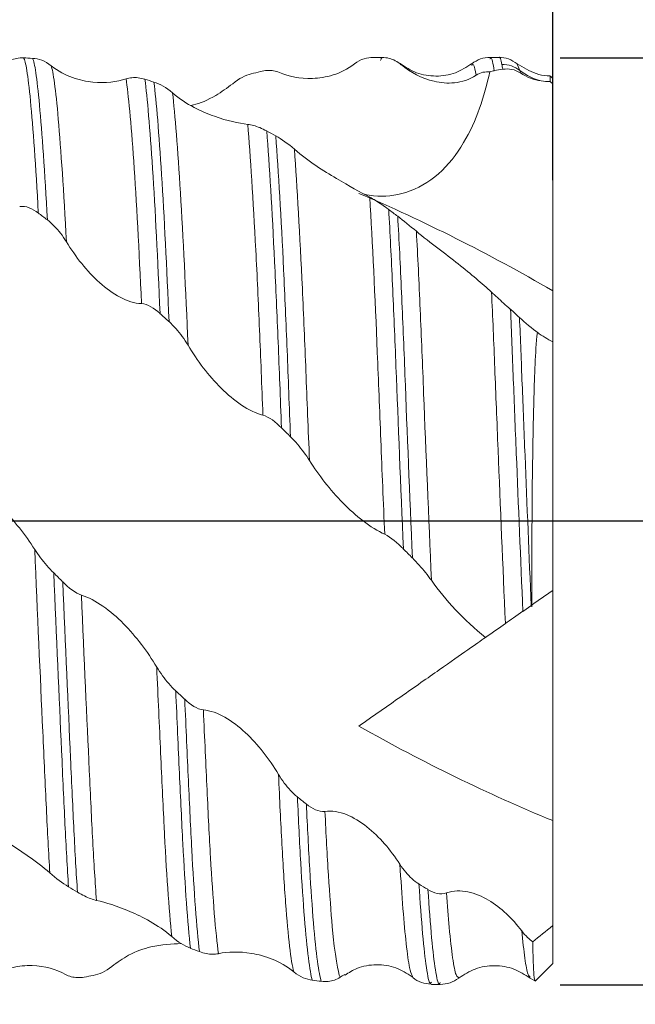
# Model space of a CAD drawing. Units: millimetres. Extents: x -53 to 53, y -52 to 39.
# Drawn here: x 23 to 28, y -4 to 4 of the extents above; entities that cross this region are included whole.
import ezdxf

# ---------------------------------------------------------------- set-up
doc = ezdxf.new("R2010")
doc.units = ezdxf.units.MM
doc.header["$PDSIZE"] = -1
doc.linetypes.add('CENTERX2', pattern=[20.32, 12.7, -2.54, 2.54, -2.54])
doc.layers.add('외형선', color=4, linetype='Continuous', lineweight=30)
doc.layers.add('치수문자_일반주서', color=7, linetype='Continuous', lineweight=15)
doc.layers.add('중심선', color=1, linetype='CENTERX2')
doc.styles.add('SLDTEXTSTYLE0', font='TXT', dxfattribs={"width": 0.75})
doc.dimstyles.new('SLDDIMSTYLE0', dxfattribs={"dimtxt": 3.5, "dimasz": 3.302, "dimexe": 0, "dimexo": 0.0625, "dimgap": 0.875, "dimtad": 1, "dimrnd": 1e-09, "dimzin": 12, "dimdsep": 46, "dimtxsty": 'SLDTEXTSTYLE0', "dimsah": 1, "dimcen": 0.09, "dimadec": 0, "dimazin": 3, "dimtfac": 1, "dimtofl": 0, "dimtmove": 0, "dimatfit": 3, "dimfxl": 1, "dimfrac": 2, "dimtolj": 1, "dimtzin": 12, "dimarcsym": 0})

# ---------------------------------------------------------------- blocks, each defined once
blk = doc.blocks.new('_D')
at = {"layer": 'Defpoints', "color": 0}
for p in [(27.6603, 3.9634), (27.6603, -3.9741), (46.66, -3.9741)]:
    blk.add_point(p, dxfattribs=at)
at = {"layer": '치수문자_일반주서', "color": 0, "lineweight": -2}
for p, q in [((46.66, 3.9634), (46.66, 38.5674)), ((46.66, 7.2654), (46.66, 10.5674)), ((27.7228, 3.9634), (46.66, 3.9634)), ((27.7228, -3.9741), (46.66, -3.9741)), ((46.66, -7.2761), (46.66, -10.5781))]:
    blk.add_line(p, q, dxfattribs=at)
at = {"layer": '치수문자_일반주서', "color": 0}
for points in [[(46.1097, 7.2654), (47.2104, 7.2654), (46.66, 3.9634)], [(47.2104, -7.2761), (46.1097, -7.2761), (46.66, -3.9741)]]:
    blk.add_solid(points, dxfattribs=at)
at = {"layer": '치수문자_일반주서', "color": 0, "insert": (42.285, 24.5674), "char_height": 3.5, "attachment_point": 2, "rotation": 90, "style": 'SLDTEXTSTYLE0'}
blk.add_mtext('\\A1;%%c7.94 [5/16]', dxfattribs=at)
blk = doc.blocks.new('_D_1')
at = {"layer": 'Defpoints', "color": 0}
for p in [(8.6103, 14.1629), (8.6103, 3.7947), (27.6603, 3.7394)]:
    blk.add_point(p, dxfattribs=at)
at = {"layer": '치수문자_일반주서', "color": 0, "lineweight": -2}
for p, q in [((8.6103, 3.8572), (8.6103, 14.1629)), ((24.3583, 14.1629), (11.9123, 14.1629)), ((27.6603, 3.8019), (27.6603, 14.1629))]:
    blk.add_line(p, q, dxfattribs=at)
at = {"layer": '치수문자_일반주서', "color": 0}
for points in [[(11.9123, 14.7133), (11.9123, 13.6126), (8.6103, 14.1629)], [(24.3583, 13.6126), (24.3583, 14.7133), (27.6603, 14.1629)]]:
    blk.add_solid(points, dxfattribs=at)
at = {"layer": '치수문자_일반주서', "color": 0, "insert": (18.1353, 18.5379), "char_height": 3.5, "attachment_point": 2, "style": 'SLDTEXTSTYLE0'}
blk.add_mtext('\\A1;19.05 [3/4]', dxfattribs=at)
blk = doc.blocks.new('_D_2')
at = {"layer": 'Defpoints', "color": 0}
for p in [(-35.8397, 29.6344), (27.6603, 3.7394), (-35.8397, 3.1565)]:
    blk.add_point(p, dxfattribs=at)
at = {"layer": '치수문자_일반주서', "color": 0, "lineweight": -2}
for p, q in [((-35.8397, 3.219), (-35.8397, 29.6344)), ((24.3583, 29.6344), (-32.5377, 29.6344)), ((27.6603, 3.8019), (27.6603, 29.6344))]:
    blk.add_line(p, q, dxfattribs=at)
at = {"layer": '치수문자_일반주서', "color": 0}
for points in [[(-32.5377, 30.1847), (-32.5377, 29.084), (-35.8397, 29.6344)], [(24.3583, 29.084), (24.3583, 30.1847), (27.6603, 29.6344)]]:
    blk.add_solid(points, dxfattribs=at)
at = {"layer": '치수문자_일반주서', "color": 0, "insert": (-4.0897, 34.0094), "char_height": 3.5, "attachment_point": 2, "style": 'SLDTEXTSTYLE0'}
blk.add_mtext('\\A1;63.5 [2 1/2]', dxfattribs=at)
blk = doc.blocks.new('*D7')
at = {"layer": 'Defpoints', "color": 0}
for p in [(27.6603, 21.5376), (2.2603, 3.7046), (27.6603, 2.8536)]:
    blk.add_point(p, dxfattribs=at)
at = {"layer": '치수문자_일반주서', "color": 0, "lineweight": -2}
for p, q in [((2.2603, 3.7671), (2.2603, 21.5376)), ((5.5623, 21.5376), (24.3583, 21.5376)), ((27.6603, 2.9161), (27.6603, 21.5376))]:
    blk.add_line(p, q, dxfattribs=at)
at = {"layer": '치수문자_일반주서', "color": 0}
for points in [[(5.5623, 22.0879), (5.5623, 20.9873), (2.2603, 21.5376)], [(24.3583, 20.9873), (24.3583, 22.0879), (27.6603, 21.5376)]]:
    blk.add_solid(points, dxfattribs=at)
at = {"layer": '치수문자_일반주서', "color": 0, "insert": (14.9603, 24.1626), "char_height": 3.5, "attachment_point": 5, "style": 'SLDTEXTSTYLE0'}
blk.add_mtext('\\A1;25.4 [1]', dxfattribs=at)

msp = doc.modelspace()

# ---------------------------------------------------------------- linework, layer by layer
at = {"layer": '외형선', "color": 1, "linetype": 'Continuous', "lineweight": 15}
for p, q in [((26.1987, 3.9665), (26.1249, 3.9665)), ((27.1987, 3.9665), (27.1225, 3.9665)), ((26.1966, 3.9568), (26.1884, 3.958)), ((26.3631, 3.9049), (26.3556, 3.9031)), ((26.9675, 3.9007), (26.9665, 3.9006)), ((27.1242, 3.9552), (27.1225, 3.953)), ((27.3794, 3.8537), (27.3561, 3.9085)), ((27.6398, 3.804), (27.638, 3.7595)), ((27.6603, 3.7865), (27.6406, 3.8062)), ((27.6603, 3.7865), (27.6603, 3.7394)), ((27.6603, 1.9678), (27.6603, 3.7394)), ((27.6603, 1.5308), (27.6603, 1.9678)), ((27.6603, 1.5308), (27.6603, -0.5976)), ((27.6603, -0.5976), (27.6603, -2.5677)), ((27.4803, -0.7236), (27.4046, -0.7767)), ((27.6603, -3.467), (27.6603, -2.5677)), ((27.6603, -3.467), (27.6603, -3.791)), ((27.5092, -3.9422), (27.6603, -3.791)), ((26.463, -3.9117), (26.4578, -3.8957)), ((26.6237, -3.9528), (26.6184, -3.9562)), ((26.8589, -3.9148), (26.8554, -3.9111)), ((27.4669, -3.9167), (27.5063, -3.9414)), ((26.6237, -3.971), (26.6973, -3.971))]:
    msp.add_line(p, q, dxfattribs=at)
at = {"layer": '외형선', "color": 1, "linetype": 'Continuous', "lineweight": 15, "flags": 128}
msp.add_lwpolyline([(26.2011, 3.966), (26.1987, 3.9611), (26.1881, 3.9392)], dxfattribs=at)
at = {"layer": '외형선', "color": 1, "linetype": 'Continuous', "lineweight": 15}
for centre, radius, start, end in [((27.2253, 3.6537), 0.2524, 52.36688, 90.04643), ((27.6869, 4.2518), 0.5031, 232.33013, 255.63498)]:
    msp.add_arc(centre, radius, start, end, dxfattribs=at)
msp.add_ellipse((28.5105, -0.0023), major_axis=(5.668, 0), ratio=0.700208, start_param=1.798118, end_param=1.810901, dxfattribs=at)
for points, knots in [([(22.97, 3.9131), (22.9855, 3.9246), (23.0022, 3.9342), (23.0199, 3.9419), (23.0366, 3.9491), (23.0543, 3.9545), (23.0728, 3.958), (23.0918, 3.9615), (23.1116, 3.963), (23.1322, 3.962)], [0, 0, 0, 0, 0.000090215, 0.000090215, 0.000090215, 0.0001755635, 0.0001755635, 0.0001755635, 0.0002630358, 0.0002630358, 0.0002630358, 0.0002630358]), ([(26.3631, 3.9049), (26.3477, 3.9178), (26.331, 3.9289), (26.3132, 3.938), (26.2965, 3.9465), (26.2789, 3.9533), (26.2604, 3.958), (26.2415, 3.9629), (26.2216, 3.9657), (26.2011, 3.966)], [0, 0, 0, 0, 0.0000902169, 0.0000902169, 0.0000902169, 0.000175239, 0.000175239, 0.000175239, 0.0002623937, 0.0002623937, 0.0002623937, 0.0002623937]), ([(27.1266, 3.9662), (27.0979, 3.964), (27.0404, 3.9595), (26.9917, 3.9281), (26.9674, 3.9124)], [0, 0, 0, 0, 0.500806, 1, 1, 1, 1]), ([(27.1608, 3.8523), (27.1505, 3.9103), (27.1382, 3.9786), (27.126, 3.9583), (27.1242, 3.9552)], [0, 0, 0, 0, 0.8494526, 1, 1, 1, 1]), ([(27.2251, 3.9062), (27.2169, 3.9446), (27.2084, 3.9844), (27.1991, 3.9651), (27.1987, 3.9644)], [0, 0, 0, 0, 0.965212, 1, 1, 1, 1]), ([(27.3565, 3.9122), (27.3324, 3.9278), (27.2843, 3.9591), (27.2275, 3.964), (27.199, 3.9665)], [0, 0, 0, 0, 0.499201, 1, 1, 1, 1]), ([(23.2587, 2.6348), (23.2364, 3.0364), (23.2131, 3.3678), (23.1808, 3.7053), (23.1704, 3.7919), (23.1559, 3.8832), (23.1514, 3.9071), (23.142, 3.9436), (23.1371, 3.956), (23.1321, 3.9621)], [0, 0, 0, 0, 0.5, 0.5, 0.75, 0.75, 0.875, 0.875, 1, 1, 1, 1]), ([(23.336, 2.5739), (23.3138, 2.9819), (23.2904, 3.3229), (23.2579, 3.6757), (23.2474, 3.7675), (23.2279, 3.8996), (23.219, 3.9404), (23.2091, 3.9576)], [0, 0, 0, 0, 0.5, 0.5, 0.75, 0.75, 1, 1, 1, 1]), ([(23.3681, 3.8944), (23.4272, 3.8465), (23.4905, 3.8145), (23.6125, 3.7712), (23.6709, 3.76), (23.8354, 3.7442), (23.9288, 3.756), (24.0093, 3.7826)], [0, 0, 0, 0, 0.25, 0.25, 0.5, 0.5, 1, 1, 1, 1]), ([(23.4985, 2.3883), (23.4761, 2.8144), (23.4522, 3.1791), (23.4185, 3.5655), (23.4076, 3.6683), (23.3871, 3.8201), (23.3781, 3.8692), (23.3681, 3.8944)], [0, 0, 0, 0, 0.5, 0.5, 0.75, 0.75, 1, 1, 1, 1]), ([(25.9649, 3.9107), (25.9054, 3.8639), (25.8418, 3.8342), (25.7192, 3.7966), (25.6606, 3.7886), (25.4957, 3.7832), (25.4021, 3.8024), (25.3212, 3.8368)], [0, 0, 0, 0, 0.25, 0.25, 0.5, 0.5, 1, 1, 1, 1]), ([(26.9666, 3.9119), (26.9217, 3.8829), (26.8294, 3.8234), (26.6612, 3.7976), (26.493, 3.8237), (26.4007, 3.8835), (26.3557, 3.9126)], [0, 0, 0, 0, 0.243538, 0.500028, 0.756507, 1, 1, 1, 1]), ([(27.0044, 3.8131), (26.9452, 3.7745), (26.8817, 3.7556), (26.7596, 3.7427), (26.7011, 3.7485), (26.537, 3.787), (26.4437, 3.8377), (26.3631, 3.9049)], [0, 0, 0, 0, 0.25, 0.25, 0.5, 0.5, 1, 1, 1, 1]), ([(27.0044, 3.8131), (26.997, 3.8526), (26.9853, 3.9156), (26.9724, 3.9048), (26.9675, 3.9007)], [0, 0, 0, 0, 0.626364, 1, 1, 1, 1]), ([(27.6399, 3.8089), (27.6306, 3.8087), (27.5893, 3.8081), (27.4876, 3.831), (27.4087, 3.8799), (27.3569, 3.912)], [0, 0, 0, 0, 0.090483, 0.404046, 1, 1, 1, 1]), ([(24.0093, 3.7826), (24.0247, 3.7877), (24.0414, 3.7911), (24.0592, 3.7925), (24.0759, 3.7938), (24.0936, 3.7934), (24.112, 3.7913), (24.1309, 3.7891), (24.1507, 3.7849), (24.1712, 3.7787)], [0, 0, 0, 0, 0.0000902179, 0.0000902179, 0.0000902179, 0.0001752938, 0.0001752938, 0.0001752938, 0.0002624928, 0.0002624928, 0.0002624928, 0.0002624928]), ([(25.3212, 3.8368), (25.3058, 3.8434), (25.2891, 3.8482), (25.2714, 3.8511), (25.2546, 3.8538), (25.2368, 3.8548), (25.2182, 3.854), (25.1992, 3.8531), (25.1793, 3.8502), (25.1586, 3.8452)], [0, 0, 0, 0, 0.0000902127, 0.0000902127, 0.0000902127, 0.0001757711, 0.0001757711, 0.0001757711, 0.0002634687, 0.0002634687, 0.0002634687, 0.0002634687]), ([(27.1224, 3.8424), (27.0962, 3.7373), (27.0429, 3.5238), (26.9023, 3.2183), (26.6934, 2.9511), (26.4185, 2.7934), (26.1929, 2.7666), (26.0755, 2.7888), (26.0493, 2.7938)], [0, 0, 0, 0, 0.1774883, 0.3605803, 0.562346, 0.7653088, 0.9476314, 1, 1, 1, 1]), ([(24.1416, 1.8577), (24.121, 2.3168), (24.0978, 2.7423), (24.0518, 3.4103), (24.0291, 3.6507), (24.0093, 3.7826)], [0, 0, 0, 0, 0.5, 0.5, 1, 1, 1, 1]), ([(24.3007, 1.7741), (24.281, 2.2327), (24.2586, 2.6642), (24.2137, 3.36), (24.1912, 3.6221), (24.1712, 3.7786)], [0, 0, 0, 0, 0.5, 0.5, 1, 1, 1, 1]), ([(24.3776, 1.7053), (24.3581, 2.1667), (24.3359, 2.6041), (24.291, 3.3163), (24.2683, 3.5887), (24.2481, 3.7552)], [0, 0, 0, 0, 0.5, 0.5, 1, 1, 1, 1]), ([(24.9219, 3.7402), (24.8742, 3.705), (24.7615, 3.6219), (24.6301, 3.5674), (24.57, 3.5564), (24.562, 3.5549)], [0, 0, 0, 0, 0.38852, 0.918061, 1, 1, 1, 1]), ([(24.4074, 3.6627), (24.4667, 3.6105), (24.5301, 3.5702), (24.6525, 3.5056), (24.711, 3.4813), (24.8761, 3.4227), (24.9699, 3.4015), (25.0508, 3.3929)], [0, 0, 0, 0, 0.25, 0.25, 0.5, 0.5, 1, 1, 1, 1]), ([(24.5395, 1.5024), (24.5202, 1.974), (24.4978, 2.4294), (24.452, 3.1826), (24.4285, 3.4777), (24.4074, 3.6627)], [0, 0, 0, 0, 0.5, 0.5, 1, 1, 1, 1]), ([(25.1807, 0.9027), (25.1705, 1.157), (25.1614, 1.3962), (25.1415, 1.8679), (25.1308, 2.0982), (25.0974, 2.748), (25.0735, 3.1234), (25.0508, 3.3929)], [0, 0, 0, 0, 0.25, 0.25, 0.5, 0.5, 1, 1, 1, 1]), ([(25.0508, 3.3929), (25.0663, 3.3912), (25.0831, 3.388), (25.1008, 3.383), (25.1176, 3.3784), (25.1354, 3.3722), (25.1539, 3.3645), (25.1729, 3.3567), (25.1928, 3.3472), (25.2134, 3.336)], [0, 0, 0, 0, 0.000090215, 0.000090215, 0.000090215, 0.0001755913, 0.0001755913, 0.0001755913, 0.0002630948, 0.0002630948, 0.0002630948, 0.0002630948]), ([(25.3399, 0.7946), (25.3348, 0.9224), (25.3298, 1.0478), (25.3203, 1.2919), (25.3158, 1.41), (25.3015, 1.7635), (25.2912, 1.9952), (25.2591, 2.6551), (25.2358, 3.0456), (25.2134, 3.3368)], [0, 0, 0, 0, 0.125, 0.125, 0.25, 0.25, 0.5, 0.5, 1, 1, 1, 1]), ([(25.4169, 0.7172), (25.4117, 0.846), (25.4067, 0.9725), (25.397, 1.2192), (25.3925, 1.3384), (25.3784, 1.6929), (25.3683, 1.9261), (25.3365, 2.5928), (25.3132, 2.9912), (25.2907, 3.292)], [0, 0, 0, 0, 0.125, 0.125, 0.25, 0.25, 0.5, 0.5, 1, 1, 1, 1]), ([(25.5791, 0.515), (25.5682, 0.7798), (25.5579, 1.0365), (25.5389, 1.5208), (25.529, 1.7576), (25.497, 2.4442), (25.4733, 2.8609), (25.4501, 3.1793)], [0, 0, 0, 0, 0.25, 0.25, 0.5, 0.5, 1, 1, 1, 1]), ([(25.4501, 3.1793), (25.5095, 3.1263), (25.5729, 3.0804), (25.6954, 2.9986), (25.754, 2.963), (25.9193, 2.8651), (26.0134, 2.8124), (26.0945, 2.7691)], [0, 0, 0, 0, 0.25, 0.25, 0.5, 0.5, 1, 1, 1, 1]), ([(27.6603, 1.9678), (27.3843, 2.1287), (27.108, 2.2779), (26.555, 2.5558), (26.2777, 2.6852), (26.0016, 2.8017)], [0, 0, 0, 0, 0.5, 0.5, 1, 1, 1, 1]), ([(26.2227, -0.1171), (26.2112, 0.1554), (26.2, 0.4266), (26.1841, 0.8189), (26.1789, 0.9473), (26.169, 1.1976), (26.1643, 1.3185), (26.1402, 1.9172), (26.1177, 2.3826), (26.0945, 2.7691)], [0, 0, 0, 0, 0.25, 0.25, 0.375, 0.375, 0.5, 0.5, 1, 1, 1, 1]), ([(26.0945, 2.7691), (26.11, 2.7608), (26.1268, 2.7511), (26.1445, 2.7402), (26.1613, 2.7299), (26.1791, 2.7183), (26.1976, 2.7057), (26.2166, 2.6928), (26.2365, 2.6786), (26.2571, 2.6633)], [0, 0, 0, 0, 0.0000902147, 0.0000902147, 0.0000902147, 0.0001755253, 0.0001755253, 0.0001755253, 0.0002629635, 0.0002629635, 0.0002629635, 0.0002629635]), ([(26.3822, -0.2419), (26.3596, 0.2988), (26.3379, 0.8378), (26.31, 1.5571), (26.3002, 1.7927), (26.2793, 2.2471), (26.2683, 2.4647), (26.257, 2.665)], [0, 0, 0, 0, 0.5, 0.5, 0.75, 0.75, 1, 1, 1, 1]), ([(23.4985, 2.3883), (23.483, 2.4136), (23.4662, 2.4379), (23.4485, 2.4608), (23.4317, 2.4824), (23.414, 2.5029), (23.3954, 2.5219), (23.3765, 2.5413), (23.3565, 2.5592), (23.336, 2.5749)], [0, 0, 0, 0, 0.0000902155, 0.0000902155, 0.0000902155, 0.0001755164, 0.0001755164, 0.0001755164, 0.0002629442, 0.0002629442, 0.0002629442, 0.0002629442]), ([(26.4593, -0.3188), (26.4367, 0.2213), (26.4148, 0.7631), (26.3912, 1.3687), (26.3867, 1.4867), (26.3769, 1.7223), (26.3719, 1.8389), (26.3564, 2.1821), (26.3455, 2.4021), (26.3343, 2.6055)], [0, 0, 0, 0, 0.5, 0.5, 0.625, 0.625, 0.75, 0.75, 1, 1, 1, 1]), ([(26.4937, 2.4771), (26.553, 2.4272), (26.6163, 2.3787), (26.7386, 2.2855), (26.7971, 2.2409), (26.9623, 2.1108), (27.0562, 2.0304), (27.1372, 1.9554)], [0, 0, 0, 0, 0.25, 0.25, 0.5, 0.5, 1, 1, 1, 1]), ([(26.6221, -0.5108), (26.5988, 0.0324), (26.5759, 0.5865), (26.551, 1.211), (26.5464, 1.3317), (26.5367, 1.5711), (26.5317, 1.6899), (26.5161, 2.0406), (26.5051, 2.2668), (26.4937, 2.4771)], [0, 0, 0, 0, 0.5, 0.5, 0.625, 0.625, 0.75, 0.75, 1, 1, 1, 1]), ([(24.1416, 1.8577), (24.0824, 1.8598), (24.019, 1.8807), (23.8967, 1.9452), (23.8382, 1.9884), (23.6732, 2.1366), (23.5794, 2.2563), (23.4985, 2.3883)], [0, 0, 0, 0, 0.25, 0.25, 0.5, 0.5, 1, 1, 1, 1]), ([(27.1372, 1.9554), (27.1526, 1.9411), (27.1694, 1.9258), (27.1871, 1.9096), (27.2038, 1.8944), (27.2215, 1.8783), (27.24, 1.8617), (27.2589, 1.8447), (27.2787, 1.8269), (27.2992, 1.8086)], [0, 0, 0, 0, 0.0000902171, 0.0000902171, 0.0000902171, 0.0001750912, 0.0001750912, 0.0001750912, 0.0002620895, 0.0002620895, 0.0002620895, 0.0002620895]), ([(27.2555, -0.8811), (27.2341, -0.3911), (27.2124, 0.1227), (27.1829, 0.8481), (27.1735, 1.0824), (27.156, 1.5259), (27.1469, 1.7441), (27.1372, 1.9554)], [0, 0, 0, 0, 0.5, 0.5, 0.75, 0.75, 1, 1, 1, 1]), ([(27.4048, -0.7767), (27.3857, -0.3294), (27.3664, 0.1339), (27.3398, 0.7937), (27.3314, 1.0078), (27.3154, 1.4169), (27.3077, 1.6142), (27.2992, 1.8092)], [0, 0, 0, 0, 0.5, 0.5, 0.75, 0.75, 1, 1, 1, 1]), ([(24.5395, 1.5024), (24.524, 1.5281), (24.5073, 1.5533), (24.4896, 1.5775), (24.4729, 1.6004), (24.4552, 1.6224), (24.4368, 1.6433), (24.4179, 1.6647), (24.3981, 1.6851), (24.3777, 1.7036)], [0, 0, 0, 0, 0.0000902189, 0.0000902189, 0.0000902189, 0.0001751516, 0.0001751516, 0.0001751516, 0.0002622064, 0.0002622064, 0.0002622064, 0.0002622064]), ([(27.4768, -0.7309), (27.4585, -0.3034), (27.4402, 0.1375), (27.4148, 0.7675), (27.4067, 0.9723), (27.3913, 1.365), (27.3841, 1.5534), (27.3761, 1.7403)], [0, 0, 0, 0, 0.5, 0.5, 0.75, 0.75, 1, 1, 1, 1]), ([(27.5293, 1.6108), (27.5185, 1.5243), (27.5142, 1.4328), (27.5057, 1.2463), (27.5025, 1.1513), (27.4942, 0.8631), (27.4906, 0.6651), (27.4824, 0.0668), (27.4806, -0.3413), (27.4804, -0.7379)], [0, 0, 0, 0, 0.125, 0.125, 0.25, 0.25, 0.5, 0.5, 1, 1, 1, 1]), ([(25.1807, 0.9027), (25.1216, 0.9182), (25.0584, 0.9494), (24.9364, 1.0305), (24.8779, 1.0799), (24.7134, 1.243), (24.6199, 1.3682), (24.5395, 1.5024)], [0, 0, 0, 0, 0.25, 0.25, 0.5, 0.5, 1, 1, 1, 1]), ([(25.5791, 0.515), (25.5636, 0.5394), (25.5469, 0.5638), (25.5292, 0.5877), (25.5124, 0.6103), (25.4947, 0.6326), (25.4762, 0.6542), (25.4573, 0.6764), (25.4374, 0.698), (25.4168, 0.7183)], [0, 0, 0, 0, 0.0000902148, 0.0000902148, 0.0000902148, 0.0001755857, 0.0001755857, 0.0001755857, 0.0002630811, 0.0002630811, 0.0002630811, 0.0002630811]), ([(26.2227, -0.1171), (26.1633, -0.0889), (26.0998, -0.0491), (25.9774, 0.0438), (25.9188, 0.0964), (25.7537, 0.2645), (25.6599, 0.3871), (25.5791, 0.515)], [0, 0, 0, 0, 0.25, 0.25, 0.5, 0.5, 1, 1, 1, 1]), ([(22.5843, 0.3885), (22.6438, 0.3573), (22.7074, 0.3156), (22.83, 0.2204), (22.8887, 0.1673), (23.0536, -0.0006), (23.1472, -0.1217), (23.2282, -0.2465)], [0, 0, 0, 0, 0.25, 0.25, 0.5, 0.5, 1, 1, 1, 1]), ([(23.3574, -3.0163), (23.3468, -2.847), (23.337, -2.6616), (23.3179, -2.263), (23.3076, -2.0426), (23.275, -1.3317), (23.2512, -0.7902), (23.2282, -0.2465)], [0, 0, 0, 0, 0.25, 0.25, 0.5, 0.5, 1, 1, 1, 1]), ([(23.2282, -0.2465), (23.2436, -0.2704), (23.2603, -0.2942), (23.278, -0.3177), (23.2948, -0.34), (23.3126, -0.3622), (23.3312, -0.3837), (23.3502, -0.4058), (23.3702, -0.4274), (23.3908, -0.4479)], [0, 0, 0, 0, 0.0000902128, 0.0000902128, 0.0000902128, 0.0001757468, 0.0001757468, 0.0001757468, 0.0002634192, 0.0002634192, 0.0002634192, 0.0002634192]), ([(26.6221, -0.5108), (26.6066, -0.4893), (26.5899, -0.4675), (26.5722, -0.4455), (26.5554, -0.4246), (26.5376, -0.4036), (26.519, -0.3827), (26.5, -0.3614), (26.48, -0.34), (26.4594, -0.3193)], [0, 0, 0, 0, 0.0000902122, 0.0000902122, 0.0000902122, 0.0001760215, 0.0001760215, 0.0001760215, 0.0002639666, 0.0002639666, 0.0002639666, 0.0002639666]), ([(23.5167, -3.1348), (23.5061, -2.9725), (23.496, -2.7918), (23.4774, -2.4079), (23.4678, -2.198), (23.4366, -1.5126), (23.4135, -0.9855), (23.3908, -0.4475)], [0, 0, 0, 0, 0.25, 0.25, 0.5, 0.5, 1, 1, 1, 1]), ([(23.5936, -3.1804), (23.5829, -3.0216), (23.5728, -2.8437), (23.5586, -2.559), (23.5541, -2.4613), (23.5444, -2.2545), (23.5394, -2.1463), (23.5137, -1.5831), (23.4907, -1.0602), (23.4679, -0.5231)], [0, 0, 0, 0, 0.25, 0.25, 0.375, 0.375, 0.5, 0.5, 1, 1, 1, 1]), ([(27.0856, -1.0001), (26.9929, -0.9262), (26.906, -0.8451), (26.7521, -0.6805), (26.6831, -0.5958), (26.6221, -0.5108)], [0, 0, 0, 0, 0.5, 0.5, 1, 1, 1, 1]), ([(23.6275, -0.6375), (23.687, -0.6565), (23.7507, -0.6905), (23.8734, -0.7759), (23.9321, -0.8268), (24.0972, -0.9934), (24.191, -1.1195), (24.2718, -1.2536)], [0, 0, 0, 0, 0.25, 0.25, 0.5, 0.5, 1, 1, 1, 1]), ([(23.756, -3.2512), (23.7449, -3.1007), (23.7341, -2.9287), (23.7141, -2.5568), (23.705, -2.3585), (23.6741, -1.6976), (23.6508, -1.1779), (23.6275, -0.6375)], [0, 0, 0, 0, 0.25, 0.25, 0.5, 0.5, 1, 1, 1, 1]), ([(27.0856, -1.0001), (27.0473, -1.0268), (26.9982, -1.0612), (26.8674, -1.1528), (26.7865, -1.2095), (26.5909, -1.3465), (26.4797, -1.4243), (26.2426, -1.5903), (26.1196, -1.6764), (26.0016, -1.7591)], [0, 0, 0, 0, 0.25, 0.25, 0.5, 0.5, 0.75, 0.75, 1, 1, 1, 1]), ([(24.2718, -1.2536), (24.2873, -1.2792), (24.304, -1.3043), (24.3217, -1.3286), (24.3385, -1.3517), (24.3562, -1.3742), (24.3748, -1.3955), (24.3938, -1.4174), (24.4138, -1.4384), (24.4344, -1.4576)], [0, 0, 0, 0, 0.0000902117, 0.0000902117, 0.0000902117, 0.0001758381, 0.0001758381, 0.0001758381, 0.0002636047, 0.0002636047, 0.0002636047, 0.0002636047]), ([(24.4001, -3.5619), (24.3769, -3.334), (24.3543, -3.0008), (24.3301, -2.5207), (24.3255, -2.4217), (24.3155, -2.212), (24.3104, -2.102), (24.2945, -1.7588), (24.2833, -1.5119), (24.2718, -1.2536)], [0, 0, 0, 0, 0.5, 0.5, 0.625, 0.625, 0.75, 0.75, 1, 1, 1, 1]), ([(24.5596, -3.6601), (24.5368, -3.4495), (24.5145, -3.1344), (24.4853, -2.5786), (24.4763, -2.3813), (24.4561, -1.9437), (24.4454, -1.7064), (24.4344, -1.4562)], [0, 0, 0, 0, 0.5, 0.5, 0.75, 0.75, 1, 1, 1, 1]), ([(24.6368, -3.6899), (24.614, -3.4891), (24.5915, -3.1824), (24.5619, -2.6347), (24.553, -2.4407), (24.5331, -2.0104), (24.5225, -1.7762), (24.5115, -1.5285)], [0, 0, 0, 0, 0.5, 0.5, 0.75, 0.75, 1, 1, 1, 1]), ([(24.6709, -1.62), (24.7302, -1.6255), (24.7937, -1.6492), (24.9161, -1.7186), (24.9747, -1.7638), (25.1395, -1.9172), (25.2332, -2.0393), (25.3137, -2.1731)], [0, 0, 0, 0, 0.25, 0.25, 0.5, 0.5, 1, 1, 1, 1]), ([(24.7994, -3.7076), (24.7761, -3.5306), (24.7528, -3.241), (24.7269, -2.7956), (24.7219, -2.7025), (24.7122, -2.5103), (24.7076, -2.411), (24.6927, -2.0959), (24.682, -1.8654), (24.6709, -1.62)], [0, 0, 0, 0, 0.5, 0.5, 0.625, 0.625, 0.75, 0.75, 1, 1, 1, 1]), ([(27.6603, -2.5677), (27.3843, -2.4553), (27.108, -2.3309), (26.555, -2.0611), (26.2777, -1.9159), (26.0016, -1.7591)], [0, 0, 0, 0, 0.5, 0.5, 1, 1, 1, 1]), ([(25.3137, -2.1731), (25.3291, -2.1987), (25.3458, -2.2234), (25.3635, -2.2469), (25.3802, -2.269), (25.3979, -2.2901), (25.4163, -2.3098), (25.4352, -2.3299), (25.4551, -2.3487), (25.4756, -2.3652)], [0, 0, 0, 0, 0.0000902151, 0.0000902151, 0.0000902151, 0.0001754764, 0.0001754764, 0.0001754764, 0.0002628694, 0.0002628694, 0.0002628694, 0.0002628694]), ([(25.4437, -3.8634), (25.4211, -3.7737), (25.3971, -3.5672), (25.3637, -3.1231), (25.353, -2.9536), (25.333, -2.586), (25.3239, -2.3904), (25.3137, -2.1731)], [0, 0, 0, 0, 0.5, 0.5, 0.75, 0.75, 1, 1, 1, 1]), ([(25.6031, -3.9343), (25.5812, -3.8621), (25.5579, -3.6778), (25.5249, -3.2652), (25.5143, -3.1058), (25.4992, -2.8435), (25.4943, -2.7523), (25.4849, -2.5639), (25.4804, -2.467), (25.4756, -2.3645)], [0, 0, 0, 0, 0.5, 0.5, 0.75, 0.75, 0.875, 0.875, 1, 1, 1, 1]), ([(25.6803, -3.9444), (25.6585, -3.8829), (25.6353, -3.7097), (25.6021, -3.3102), (25.5913, -3.1547), (25.5761, -2.8972), (25.5711, -2.8073), (25.5616, -2.6214), (25.5571, -2.5261), (25.5524, -2.4256)], [0, 0, 0, 0, 0.5, 0.5, 0.75, 0.75, 0.875, 0.875, 1, 1, 1, 1]), ([(25.7113, -2.489), (25.7705, -2.4806), (25.8338, -2.4925), (25.9559, -2.5414), (26.0144, -2.5778), (26.1789, -2.7078), (26.2724, -2.8181), (26.3529, -2.9424)], [0, 0, 0, 0, 0.25, 0.25, 0.5, 0.5, 1, 1, 1, 1]), ([(25.8426, -3.9091), (25.8209, -3.874), (25.7972, -3.725), (25.763, -3.351), (25.7518, -3.2021), (25.7306, -2.8686), (25.7207, -2.685), (25.7113, -2.489)], [0, 0, 0, 0, 0.5, 0.5, 0.75, 0.75, 1, 1, 1, 1]), ([(23.3574, -3.0163), (23.2981, -2.964), (23.2347, -2.9172), (23.1128, -2.8317), (23.0545, -2.7933), (22.89, -2.686), (22.7961, -2.6255), (22.7154, -2.5736)], [0, 0, 0, 0, 0.25, 0.25, 0.5, 0.5, 1, 1, 1, 1]), ([(26.3529, -2.9424), (26.3683, -2.9663), (26.385, -2.9888), (26.4027, -3.0098), (26.4195, -3.0296), (26.4372, -3.048), (26.4557, -3.0647), (26.4746, -3.0818), (26.4945, -3.0971), (26.515, -3.1099)], [0, 0, 0, 0, 0.0000902161, 0.0000902161, 0.0000902161, 0.0001755796, 0.0001755796, 0.0001755796, 0.0002630679, 0.0002630679, 0.0002630679, 0.0002630679]), ([(26.4578, -3.8957), (26.4504, -3.8783), (26.4335, -3.8386), (26.4067, -3.6389), (26.3787, -3.3435), (26.3614, -3.0753), (26.3529, -2.9424)], [0, 0, 0, 0, 0.214391, 0.488642, 0.746526, 1, 1, 1, 1]), ([(26.6184, -3.9562), (26.6162, -3.9585), (26.6033, -3.9718), (26.5796, -3.8402), (26.5473, -3.5687), (26.5258, -3.2629), (26.515, -3.1099)], [0, 0, 0, 0, 0.062919, 0.375279, 0.68764, 1, 1, 1, 1]), ([(23.756, -3.2512), (23.7405, -3.2478), (23.7238, -3.2427), (23.706, -3.2362), (23.6893, -3.23), (23.6715, -3.2224), (23.653, -3.2133), (23.6341, -3.2041), (23.6142, -3.1933), (23.5936, -3.1811)], [0, 0, 0, 0, 0.0000902159, 0.0000902159, 0.0000902159, 0.0001752562, 0.0001752562, 0.0001752562, 0.000262424, 0.000262424, 0.000262424, 0.000262424]), ([(26.6973, -3.9556), (26.6945, -3.9602), (26.6809, -3.9819), (26.6565, -3.8613), (26.6243, -3.6033), (26.6028, -3.3061), (26.5921, -3.1575)], [0, 0, 0, 0, 0.081713, 0.387809, 0.693904, 1, 1, 1, 1]), ([(26.7514, -3.1876), (26.8108, -3.1661), (26.8742, -3.1658), (26.9967, -3.1912), (27.0553, -3.2167), (27.2204, -3.315), (27.3143, -3.406), (27.3952, -3.5129)], [0, 0, 0, 0, 0.25, 0.25, 0.5, 0.5, 1, 1, 1, 1]), ([(26.8554, -3.9111), (26.8481, -3.909), (26.8315, -3.9042), (26.8042, -3.7585), (26.7766, -3.5196), (26.7592, -3.2907), (26.7514, -3.1876)], [0, 0, 0, 0, 0.220707, 0.496427, 0.77333, 1, 1, 1, 1]), ([(24.4001, -3.5619), (24.3406, -3.5091), (24.2773, -3.4669), (24.155, -3.397), (24.0965, -3.3693), (23.9312, -3.2993), (23.8371, -3.2693), (23.756, -3.2512)], [0, 0, 0, 0, 0.25, 0.25, 0.5, 0.5, 1, 1, 1, 1]), ([(27.3952, -3.5129), (27.4107, -3.5334), (27.4275, -3.5523), (27.4452, -3.5693), (27.4592, -3.5827), (27.4739, -3.595), (27.4891, -3.606)], [0, 0, 0, 0, 0.0000902141, 0.0000902141, 0.0000902141, 0.0001615042, 0.0001615042, 0.0001615042, 0.0001615042]), ([(27.4674, -3.9078), (27.4612, -3.9031), (27.4465, -3.892), (27.422, -3.7639), (27.4042, -3.5967), (27.3952, -3.5129)], [0, 0, 0, 0, 0.268249, 0.633365, 1, 1, 1, 1]), ([(23.8873, -3.8162), (23.9352, -3.7818), (24.0483, -3.7006), (24.2692, -3.6294), (24.3997, -3.6242), (24.4812, -3.621)], [0, 0, 0, 0, 0.216552, 0.511081, 1, 1, 1, 1]), ([(27.4891, -3.606), (27.4902, -3.6495), (27.4933, -3.7753), (27.4998, -3.9164), (27.5058, -3.9332), (27.5089, -3.9419)], [0, 0, 0, 0, 0.203122, 0.587654, 1, 1, 1, 1]), ([(24.7994, -3.7076), (24.7839, -3.7109), (24.7672, -3.7124), (24.7494, -3.7121), (24.7326, -3.7119), (24.7149, -3.71), (24.6963, -3.7063), (24.6773, -3.7026), (24.6574, -3.697), (24.6368, -3.6894)], [0, 0, 0, 0, 0.0000902149, 0.0000902149, 0.0000902149, 0.0001754901, 0.0001754901, 0.0001754901, 0.0002628943, 0.0002628943, 0.0002628943, 0.0002628943]), ([(25.4437, -3.8634), (25.3843, -3.8138), (25.321, -3.7794), (25.1986, -3.73), (25.14, -3.7151), (24.9747, -3.6875), (24.8806, -3.6903), (24.7994, -3.7076)], [0, 0, 0, 0, 0.25, 0.25, 0.5, 0.5, 1, 1, 1, 1]), ([(22.8478, -3.9155), (22.9071, -3.8707), (22.9706, -3.8437), (23.0926, -3.8124), (23.151, -3.808), (23.3154, -3.814), (23.4093, -3.8416), (23.4901, -3.8855)], [0, 0, 0, 0, 0.25, 0.25, 0.5, 0.5, 1, 1, 1, 1]), ([(25.8836, -3.8911), (25.9165, -3.8699), (25.9972, -3.8178), (26.1518, -3.7948), (26.32, -3.8183), (26.4127, -3.8769), (26.4579, -3.9054)], [0, 0, 0, 0, 0.189075, 0.464199, 0.739326, 1, 1, 1, 1]), ([(26.8589, -3.915), (26.9036, -3.8863), (26.9953, -3.8276), (27.1632, -3.8021), (27.3312, -3.8286), (27.4228, -3.888), (27.4675, -3.917)], [0, 0, 0, 0, 0.243847, 0.499913, 0.756017, 1, 1, 1, 1]), ([(23.4901, -3.8855), (23.5055, -3.8938), (23.5223, -3.9004), (23.54, -3.905), (23.5566, -3.9093), (23.5742, -3.9118), (23.5926, -3.9125), (23.6115, -3.9132), (23.6312, -3.9119), (23.6517, -3.9083)], [0, 0, 0, 0, 0.0000902187, 0.0000902187, 0.0000902187, 0.0001747719, 0.0001747719, 0.0001747719, 0.0002614494, 0.0002614494, 0.0002614494, 0.0002614494]), ([(25.8426, -3.9091), (25.8272, -3.919), (25.8104, -3.927), (25.7926, -3.9331), (25.7759, -3.9388), (25.7582, -3.9427), (25.7397, -3.9447), (25.7207, -3.9467), (25.7008, -3.9467), (25.6802, -3.9443)], [0, 0, 0, 0, 0.0000902166, 0.0000902166, 0.0000902166, 0.0001753529, 0.0001753529, 0.0001753529, 0.0002626157, 0.0002626157, 0.0002626157, 0.0002626157]), ([(25.8814, -3.887), (25.8807, -3.8872), (25.8653, -3.8916), (25.8537, -3.9006), (25.8426, -3.9091)], [0, 0, 0, 0, 0.0502129, 1, 1, 1, 1]), ([(26.4627, -3.9129), (26.4866, -3.9288), (26.5346, -3.9606), (26.5914, -3.9662), (26.6198, -3.969)], [0, 0, 0, 0, 0.499451, 1, 1, 1, 1]), ([(26.6984, -3.971), (26.7268, -3.9686), (26.7837, -3.9638), (26.8317, -3.9327), (26.8557, -3.9171)], [0, 0, 0, 0, 0.500779, 1, 1, 1, 1])]:
    msp.add_open_spline(points, degree=3, knots=knots, dxfattribs=at)
for points in [[(26.1241, 3.9664), (26.0739, 3.9662), (26.0183, 3.9526), (25.9649, 3.9107)], [(26.1996, 3.966), (26.1736, 3.9664), (26.1476, 3.9665), (26.1216, 3.9664)], [(23.2093, 3.9576), (23.1833, 3.9594), (23.1572, 3.9609), (23.1313, 3.9621)], [(23.2091, 3.9577), (23.2592, 3.9543), (23.3147, 3.9378), (23.3681, 3.8944)], [(27.2328, 3.8644), (27.2302, 3.8802), (27.2276, 3.8941), (27.2251, 3.9062)], [(25.0814, 3.8255), (25.0311, 3.8123), (24.9754, 3.7866), (24.9219, 3.7402)], [(25.1585, 3.8452), (25.1323, 3.8387), (25.106, 3.832), (25.0798, 3.8251)], [(27.1224, 3.8424), (27.084, 3.845), (27.0435, 3.8385), (27.0044, 3.8131)], [(27.1224, 3.8424), (27.135, 3.8467), (27.1479, 3.8501), (27.1608, 3.8523)], [(27.2328, 3.8643), (27.2844, 3.8727), (27.3379, 3.8635), (27.3836, 3.8328)], [(27.3836, 3.8328), (27.3822, 3.8403), (27.3808, 3.8472), (27.3794, 3.8537)], [(27.3836, 3.8328), (27.4393, 3.7953), (27.4991, 3.7738), (27.5621, 3.7645)], [(24.2461, 3.7551), (24.2212, 3.7632), (24.1963, 3.771), (24.1714, 3.7786)], [(24.2482, 3.7544), (24.2984, 3.7382), (24.3539, 3.7099), (24.4074, 3.6627)], [(27.5621, 3.7645), (27.5873, 3.7608), (27.6126, 3.7592), (27.638, 3.7595)], [(27.6603, 3.7394), (27.6529, 3.7461), (27.6455, 3.7528), (27.638, 3.7595)], [(25.2932, 3.2921), (25.2662, 3.3072), (25.2392, 3.3221), (25.212, 3.3368)], [(25.2906, 3.2936), (25.341, 3.2654), (25.3965, 3.2271), (25.4501, 3.1793)], [(23.2588, 2.6331), (23.2084, 2.6709), (23.1528, 2.6986), (23.0993, 2.6882)], [(23.3371, 2.574), (23.3103, 2.5944), (23.2834, 2.6147), (23.2566, 2.6348)], [(26.3345, 2.6055), (26.308, 2.6255), (26.2815, 2.6453), (26.2549, 2.6649)], [(26.3343, 2.6057), (26.3846, 2.5677), (26.4403, 2.5222), (26.4937, 2.4771)], [(24.3008, 1.773), (24.2506, 1.8182), (24.1951, 1.8559), (24.1416, 1.8577)], [(24.3758, 1.7053), (24.3504, 1.7283), (24.325, 1.7512), (24.2996, 1.774)], [(27.3757, 1.7403), (27.35, 1.7634), (27.3243, 1.7863), (27.2986, 1.8092)], [(27.3761, 1.74), (27.4263, 1.6949), (27.4818, 1.6455), (27.5352, 1.6065)], [(27.5293, 1.6108), (27.5726, 1.5812), (27.6162, 1.5542), (27.6603, 1.5308)], [(25.3399, 0.7943), (25.2897, 0.8437), (25.2342, 0.8886), (25.1807, 0.9027)], [(25.4179, 0.7172), (25.3918, 0.7431), (25.3657, 0.7688), (25.3396, 0.7946)], [(26.3822, -0.2421), (26.3319, -0.1918), (26.2762, -0.1425), (26.2227, -0.1171)], [(26.4588, -0.3188), (26.4332, -0.2932), (26.4077, -0.2676), (26.382, -0.2419)], [(23.4668, -0.5232), (23.4413, -0.498), (23.4159, -0.4727), (23.3904, -0.4475)], [(23.468, -0.5244), (23.5183, -0.5742), (23.574, -0.6205), (23.6275, -0.6375)], [(27.6603, -0.5976), (27.6005, -0.6395), (27.5405, -0.6815), (27.4804, -0.7236)], [(27.2555, -0.8811), (27.298, -0.8513), (27.3502, -0.8148), (27.4048, -0.7765)], [(27.0856, -1.0001), (27.1464, -0.9575), (27.2042, -0.917), (27.2555, -0.8811)], [(24.5109, -1.5285), (24.4849, -1.5045), (24.4589, -1.4804), (24.4329, -1.4562)], [(24.5115, -1.5291), (24.5618, -1.5755), (24.6174, -1.6151), (24.6709, -1.62)], [(25.5511, -2.4256), (25.5256, -2.4054), (25.5002, -2.385), (25.4748, -2.3646)], [(25.5524, -2.4267), (25.6024, -2.4663), (25.6583, -2.4965), (25.7113, -2.489)], [(23.5166, -3.1345), (23.4663, -3.1037), (23.4108, -3.0634), (23.3574, -3.0163)], [(26.5907, -3.1567), (26.5662, -3.1418), (26.5418, -3.1267), (26.5174, -3.1114)], [(23.5927, -3.1805), (23.5675, -3.1654), (23.5423, -3.1502), (23.5172, -3.1348)], [(26.5921, -3.1575), (26.6423, -3.1881), (26.6979, -3.2071), (26.7514, -3.1876)], [(27.4891, -3.606), (27.5455, -3.5627), (27.6025, -3.5167), (27.6603, -3.467)], [(24.5596, -3.6602), (24.5092, -3.6406), (24.4536, -3.6095), (24.4001, -3.5619)], [(24.638, -3.6898), (24.6118, -3.6802), (24.5856, -3.6702), (24.5594, -3.6601)], [(23.7284, -3.894), (23.7786, -3.8842), (23.8341, -3.8616), (23.8873, -3.8162)], [(25.6032, -3.9347), (25.5528, -3.9279), (25.4972, -3.9081), (25.4437, -3.8634)], [(23.7277, -3.8941), (23.7023, -3.8991), (23.6768, -3.9038), (23.6514, -3.9083)], [(25.6804, -3.9444), (25.6538, -3.9413), (25.6273, -3.9379), (25.6008, -3.9344)]]:
    msp.add_open_spline(points, degree=3, dxfattribs=at)
at = {"layer": '중심선'}
msp.add_line((-38.8397, -0.0023), (30.6603, -0.0023), dxfattribs=at)

# ---------------------------------------------------------------- dimensions: what is measured, and where the dimension line sits
at = {"layer": '치수문자_일반주서'}
dim = msp.add_linear_dim(base=(46.66, -3.9741), p1=(27.6603, 3.9634), p2=(27.6603, -3.9741), angle=90, text='%%c<>', dimstyle='SLDDIMSTYLE0', dxfattribs=at)
dim.commit()
dim.dimension.update_dxf_attribs({"geometry": '_D', "text_midpoint": (46.66, 24.5674), "dimtype": 160})
dim = msp.add_linear_dim(base=(-35.8397, 29.6344), p1=(27.6603, 3.7394), p2=(-35.8397, 3.1565), angle=0, dimstyle='SLDDIMSTYLE0', dxfattribs=at)
dim.commit()
dim.dimension.update_dxf_attribs({"geometry": '_D_2', "text_midpoint": (-4.0897, 29.6344), "dimtype": 160})
dim = msp.add_linear_dim(base=(27.6603, 21.5376), p1=(2.2603, 3.7046), p2=(27.6603, 2.8536), dimstyle='SLDDIMSTYLE0', dxfattribs=at)
dim.commit()
dim.dimension.update_dxf_attribs({"geometry": '*D7', "text_midpoint": (14.9603, 24.1626)})
dim = msp.add_linear_dim(base=(8.6103, 14.1629), p1=(27.6603, 3.7394), p2=(8.6103, 3.7947), dimstyle='SLDDIMSTYLE0', dxfattribs=at)
dim.commit()
dim.dimension.update_dxf_attribs({"geometry": '_D_1', "text_midpoint": (18.1353, 14.1629), "dimtype": 160})

doc.saveas('drawing.dxf')
